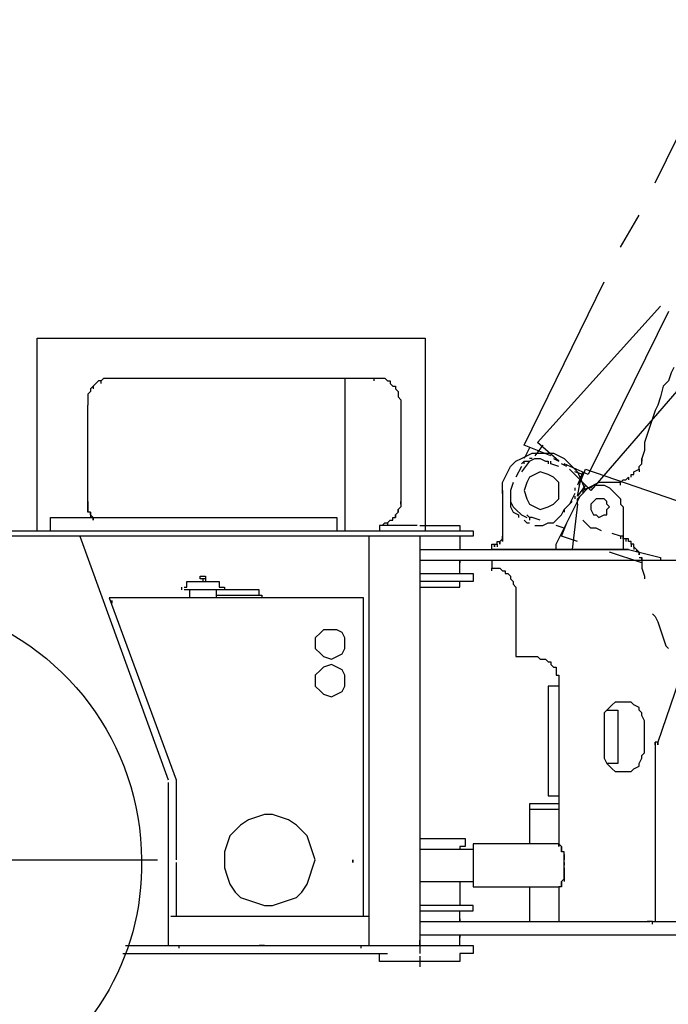
# Model space of a CAD drawing. Units: millimetres. Extents: x 0.7 to 15.6, y -0.8 to 14.3.
# Drawn here: x 6.5 to 8.6, y 9.6 to 12.6 of the extents above; entities that cross this region are included whole.
import ezdxf

# ---------------------------------------------------------------- set-up
doc = ezdxf.new("R2010")
doc.units = ezdxf.units.MM

msp = doc.modelspace()

# ---------------------------------------------------------------- linework, layer by layer
for points in [[(8.5178, 12.133), (8.7676, 12.6409), (8.8425, 12.6076)], [(8.4096, 11.9332), (8.4679, 12.0331)], [(8.1931, 11.2838), (8.1099, 11.3171), (8.3597, 11.825)], [(8.2015, 11.2755), (8.2181, 11.2671), (8.1515, 11.3254), (8.5345, 11.75)], [(8.5595, 11.7334), (8.3097, 11.2255), (8.2348, 11.2588)], [(6.5946, 11.0507), (6.5946, 11.6501), (7.8018, 11.6501), (7.8018, 11.0507)], [(8.6927, 11.6085), (8.318, 11.1756), (8.2514, 11.2422)], [(8.5761, 11.5585), (8.5678, 11.5419), (8.5595, 11.5169), (8.5428, 11.5003), (8.5345, 11.467), (8.5262, 11.442), (8.5178, 11.4253), (8.5095, 11.4004), (8.5012, 11.3754), (8.4929, 11.3504), (8.4845, 11.3254), (8.4845, 11.3004), (8.4762, 11.2755), (8.4762, 11.2671)], [(6.7944, 11.5086), (6.7944, 11.5169), (6.8028, 11.5252), (6.8111, 11.5252), (6.8194, 11.5252), (6.8277, 11.5252), (7.6437, 11.5252)], [(7.5521, 11.5252), (7.5521, 11.0507)], [(7.6437, 11.5169), (7.6437, 11.5252), (7.652, 11.5252), (7.6603, 11.5252), (7.6686, 11.5252), (7.677, 11.5252), (7.6853, 11.5169), (7.6936, 11.5169), (7.6936, 11.5086), (7.7019, 11.5003), (7.7103, 11.5003), (7.7103, 11.4919), (7.7186, 11.4836), (7.7186, 11.4753), (7.7186, 11.467), (7.7269, 11.4586), (7.7269, 11.4503), (7.7269, 11.442), (7.7269, 11.1423), (7.7269, 11.1339), (7.7269, 11.1423), (7.7269, 11.1339), (7.7269, 11.1256), (7.7186, 11.1173)], [(6.7695, 11.5003), (6.7611, 11.4919), (6.7611, 11.4836), (6.7528, 11.4753), (6.7528, 11.467), (6.7528, 11.4586), (6.7528, 11.4503), (6.7528, 11.442)], [(6.7944, 11.5169), (6.7861, 11.5169), (6.7778, 11.5086), (6.7695, 11.5003), (6.7695, 11.4919)], [(6.7695, 11.0923), (6.7695, 11.084), (6.7695, 11.0923), (6.7611, 11.1006), (6.7611, 11.109), (6.7528, 11.109), (6.7528, 11.1173), (6.7528, 11.1256), (6.7528, 11.1339), (6.7528, 11.1423), (6.7528, 11.442)], [(8.1265, 11.3088), (8.1099, 11.2755)], [(8.1682, 11.3171), (8.1432, 11.2838)], [(8.0433, 11.1672), (8.0433, 11.1756), (8.0433, 11.2005), (8.0516, 11.2172), (8.0599, 11.2338), (8.0683, 11.2505), (8.0849, 11.2671), (8.1016, 11.2755), (8.1182, 11.2838), (8.1349, 11.2921), (8.1598, 11.2921), (8.1765, 11.2921), (8.2015, 11.2921), (8.2181, 11.2838), (8.2348, 11.2755), (8.2514, 11.2588), (8.2597, 11.2505), (8.2764, 11.2338), (8.3014, 11.1756)], [(8.1099, 11.2588), (8.1099, 11.2671), (8.1265, 11.2671), (8.1432, 11.2755), (8.1598, 11.2755), (8.1765, 11.2671), (8.1848, 11.2671), (8.1848, 11.2588)], [(8.1349, 11.2755), (8.1265, 11.2755)], [(8.4679, 11.2422), (8.4679, 11.2505), (8.4762, 11.2588), (8.4762, 11.2671), (8.4762, 11.2755)], [(8.1016, 11.2505), (8.0849, 11.2172)], [(8.1265, 11.2671), (8.1016, 11.2338)], [(8.1099, 11.2671), (8.1016, 11.2588)], [(8.2181, 11.2505), (8.1931, 11.2588), (8.1931, 11.2671)], [(8.2431, 11.2505), (8.2264, 11.2588)], [(8.2931, 11.2255), (8.2681, 11.2338)], [(8.3014, 11.1922), (8.2764, 11.1589), (8.2847, 11.2005), (8.3014, 11.2422), (9.0507, 10.9841), (9.2921, 10.9008)], [(8.2931, 11.2338), (8.2764, 11.1922)], [(8.4096, 11.2005), (8.4179, 11.2089), (8.4263, 11.2089), (8.4346, 11.2172), (8.4346, 11.2089)], [(8.4429, 11.2172), (8.4429, 11.2255), (8.4512, 11.2255), (8.4512, 11.2338), (8.4679, 11.2422), (8.4679, 11.2338)], [(8.0766, 11.2005), (8.0683, 11.1756), (8.0683, 11.1589), (8.0683, 11.1423), (8.0683, 11.1256), (8.0766, 11.109), (8.0932, 11.1006), (8.0932, 11.0923)], [(8.2681, 11.1839), (8.2681, 11.1756)], [(8.2764, 11.1339), (8.2764, 11.1506), (8.2847, 11.1589), (8.2931, 11.1672), (8.3014, 11.1756), (8.3097, 11.1839), (8.3264, 11.1922), (8.3347, 11.1922), (8.3513, 11.1922), (8.3597, 11.1922), (8.3763, 11.1839), (8.3846, 11.1756), (8.393, 11.1672), (8.4013, 11.1589), (8.4096, 11.1506), (8.4096, 11.1339), (8.4179, 11.1256), (8.4179, 10.9924)], [(8.4096, 11.1922), (8.4096, 11.2005), (8.4013, 11.2005), (8.393, 11.2005), (8.343, 11.2005), (8.3264, 11.1922), (8.318, 11.1839), (8.3097, 11.1839), (8.2931, 11.1756), (8.2931, 11.1672)], [(8.0433, 11.1756), (8.0433, 11.0424), (8.0433, 11.034), (8.0433, 11.0257), (8.0433, 11.0174), (8.0433, 11.0257), (8.035, 11.0174)], [(8.2098, 10.9924), (8.2098, 11.0091), (8.2847, 11.1589)], [(8.2681, 11.1672), (8.2514, 11.1339)], [(8.2681, 11.1589), (8.2681, 11.1506)], [(6.7528, 11.1423), (6.7528, 11.1339), (6.7528, 11.1256), (6.7528, 11.1339)], [(6.7528, 11.1256), (6.7528, 11.1173), (6.7528, 11.109)], [(8.0683, 11.1423), (8.0766, 11.1256), (8.0849, 11.1173), (8.1016, 11.1006), (8.1182, 11.0923)], [(8.2597, 11.1423), (8.2348, 11.1173)], [(8.2764, 11.1339), (8.2597, 10.9924)], [(8.3763, 11.1256), (8.368, 11.1339), (8.368, 11.1423), (8.3597, 11.1506), (8.343, 11.1506), (8.3347, 11.1506), (8.3264, 11.1423), (8.318, 11.1339), (8.318, 11.1256)], [(8.318, 11.1256), (8.318, 11.1173), (8.3264, 11.1006), (8.3347, 11.1006), (8.343, 11.0923), (8.3597, 11.1006), (8.368, 11.1006), (8.368, 11.1173), (8.3763, 11.1256)], [(6.6363, 11.0507), (6.6363, 11.0923), (7.5271, 11.0923), (7.5271, 11.0507)], [(6.7611, 11.109), (6.7611, 11.1006), (6.7611, 11.0923)], [(7.6853, 11.0757), (7.6936, 11.084), (7.7019, 11.084), (7.7019, 11.0923), (7.7103, 11.0923), (7.7103, 11.1006), (7.7103, 11.0923)], [(7.7103, 11.1006), (7.7186, 11.109), (7.7186, 11.1173), (7.7186, 11.109)], [(8.1265, 11.0923), (8.1182, 11.1006)], [(8.1598, 11.084), (8.1349, 11.0923), (8.1265, 11.0923), (8.1265, 11.084)], [(8.1432, 11.0673), (8.1515, 11.0673), (8.1682, 11.0673), (8.1848, 11.0757), (8.2015, 11.0757), (8.2181, 11.0923), (8.2264, 11.1006), (8.2348, 11.1173), (8.2348, 11.109)], [(7.7769, 11.0673), (7.6603, 11.0673), (7.6603, 11.0507)], [(7.6686, 11.0673), (7.677, 11.0757), (7.6853, 11.0757), (7.6853, 11.0673)], [(7.7852, 11.0673), (7.9101, 11.0673), (7.9101, 11.0507)], [(8.1099, 11.084), (8.1182, 11.0757), (8.1265, 11.0757)], [(8.2348, 11.059), (8.2098, 11.0673)], [(8.2764, 11.0174), (8.2264, 11.034), (8.2431, 11.0757)], [(8.3513, 11.0507), (8.3347, 11.059), (8.3264, 11.059), (8.318, 11.059), (8.3097, 11.0673), (8.3014, 11.0757), (8.2931, 11.084)], [(3.3393, 10.9341), (3.3393, 10.9424), (3.331, 10.9508), (3.331, 11.0507), (5.4207, 11.0507), (7.9517, 11.0507), (7.9517, 11.034), (5.4873, 11.034)], [(6.7278, 11.034), (7.0026, 10.2764)], [(7.627, 11.034), (7.627, 9.7602)], [(7.7852, 11.034), (7.7852, 9.7602), (7.7852, 9.7685), (7.7852, 9.7769), (7.7852, 9.7436), (7.7852, 9.7352)], [(7.9101, 11.034), (7.9101, 11.0007), (7.9101, 10.9924)], [(8.0433, 11.0257), (8.0433, 11.034), (8.0433, 11.0257)], [(8.4096, 11.034), (8.3846, 11.0424)], [(8.4263, 11.0257), (8.4179, 11.0257), (8.4179, 11.034), (8.4096, 11.034), (8.4096, 11.0257)], [(7.7852, 10.9924), (8.4346, 10.9924), (8.01, 10.9924), (8.01, 11.0091), (8.0183, 11.0091), (8.0183, 11.0007), (8.0183, 11.0091), (8.0266, 11.0091), (8.0266, 11.0007)], [(8.0266, 11.0091), (8.0266, 11.0174), (8.035, 11.0174), (8.035, 11.0091), (8.035, 11.0174), (8.035, 11.0091)], [(8.4429, 11.0091), (8.4429, 11.0174), (8.4346, 11.0174), (8.4346, 11.0257), (8.4263, 11.0257), (8.4263, 11.0174)], [(8.4512, 11.0007), (8.4512, 11.0091), (8.4429, 11.0091), (8.4429, 11.0007)], [(8.4596, 10.9924), (8.4512, 11.0007), (8.4512, 10.9924)], [(7.627, 10.9924), (7.627, 10.9591)], [(8.4762, 10.9508), (8.3763, 10.9841)], [(8.4346, 10.9924), (8.5345, 10.9674), (8.5345, 10.9591)], [(8.4679, 10.9841), (8.4596, 10.9924), (8.4596, 10.9841)], [(8.4679, 10.9841), (8.4679, 10.9758)], [(8.4679, 10.9674), (8.4762, 10.9674), (8.4762, 10.9591), (8.4762, 10.9341), (8.4845, 10.9091), (8.4845, 10.9008)], [(8.4762, 10.9591), (8.4762, 10.9674), (8.4762, 10.9591)], [(7.9101, 10.9175), (7.9101, 10.9591), (7.9101, 10.9508)], [(8.01, 10.9591), (8.01, 10.9341)], [(7.1191, 10.9008), (7.1025, 10.9008), (7.1025, 10.9091), (7.1191, 10.9091), (7.1191, 10.9008), (7.1191, 10.8925)], [(7.7852, 10.9175), (7.9517, 10.9175), (7.9517, 10.8925), (7.7852, 10.8925)], [(8.01, 10.9258), (8.01, 10.9341), (8.0183, 10.9341), (8.0266, 10.9341), (8.035, 10.9341), (8.0433, 10.9258), (8.0516, 10.9258), (8.0516, 10.9175), (8.0599, 10.9175), (8.0683, 10.9091), (8.0683, 10.9008), (8.0766, 10.8925), (8.0766, 10.8842), (8.0849, 10.8758), (8.0849, 10.8675), (8.0849, 10.8592), (8.0849, 10.8509), (8.0849, 10.6594), (8.1349, 10.6594)], [(9.5669, 10.9341), (8.7343, 10.9341), (8.726, 10.9341), (8.726, 10.9258), (8.726, 10.9341), (8.726, 10.9258), (8.726, 10.9341), (8.7177, 10.9341), (8.7177, 10.9258), (8.7093, 10.9258), (8.7093, 10.9175), (8.7093, 10.9258), (8.5262, 10.393), (8.5178, 10.393), (8.5178, 10.3846), (8.5178, 9.8351), (8.6261, 9.8351)], [(7.0442, 10.8758), (7.0442, 10.8675)], [(7.1608, 10.8925), (7.1608, 10.8842), (7.1608, 10.8758), (7.1774, 10.8758), (7.1774, 10.8675), (7.0525, 10.8675)], [(7.0525, 10.8758), (7.0609, 10.8758), (7.0609, 10.8842), (7.0609, 10.8925), (7.0692, 10.8925), (7.1608, 10.8925), (7.1608, 10.8842)], [(7.1108, 10.9008), (7.1108, 10.8925)], [(7.7852, 10.8758), (7.9101, 10.8758), (7.9101, 10.8925)], [(7.0692, 10.8675), (7.0692, 10.8425)], [(7.2857, 10.8509), (7.2857, 10.8675), (7.1524, 10.8675), (7.1524, 10.8425)], [(7.1524, 10.8509), (7.294, 10.8509), (7.294, 10.8425)], [(7.6104, 9.8518), (7.6104, 10.8425), (6.8194, 10.8425), (7.0276, 10.2764), (7.0276, 10.0266)], [(8.5095, 10.7926), (8.5178, 10.7843), (8.5262, 10.7676), (8.5345, 10.7426), (8.5428, 10.7177), (8.5511, 10.6927), (8.5595, 10.6844)], [(8.1349, 10.6594), (8.1432, 10.6594), (8.1515, 10.6594), (8.1598, 10.6511), (8.1682, 10.6511), (8.1765, 10.6511), (8.1848, 10.6427), (8.1931, 10.6427), (8.1931, 10.6344), (8.2015, 10.6261), (8.2098, 10.6261), (8.2098, 10.6178), (8.2098, 10.6011), (8.2181, 10.6011), (8.2181, 10.5928), (8.2181, 10.5844), (8.2181, 10.5761), (8.2181, 10.0766), (7.9517, 10.0766), (7.9517, 9.9434), (8.2181, 9.9434)], [(8.2181, 10.5678), (8.1848, 10.5678), (8.1848, 10.2264), (8.2181, 10.2264)], [(8.4845, 10.3597), (8.4845, 10.4596), (8.4762, 10.4762), (8.4762, 10.4845), (8.4679, 10.4929), (8.4679, 10.5012), (8.4512, 10.5095), (8.4429, 10.5178), (8.4263, 10.5178), (8.4179, 10.5178), (8.4096, 10.5178), (8.393, 10.5178), (8.3846, 10.5095), (8.3763, 10.5012), (8.368, 10.4929), (8.3597, 10.4845), (8.3597, 10.4762), (8.3597, 10.4596), (8.3597, 10.4512)], [(8.368, 10.4929), (8.4013, 10.4929), (8.4013, 10.3264), (8.368, 10.3264)], [(8.3597, 10.4596), (8.3597, 10.3597), (8.3597, 10.3513), (8.3597, 10.343), (8.368, 10.3264), (8.3763, 10.318), (8.3846, 10.3097), (8.393, 10.3014), (8.4096, 10.3014), (8.4179, 10.3014), (8.4263, 10.3014), (8.4429, 10.3014), (8.4512, 10.3097), (8.4679, 10.318), (8.4679, 10.3264), (8.4762, 10.343), (8.4762, 10.3513), (8.4845, 10.3597)], [(8.5178, 10.393), (8.5178, 10.3846)], [(8.5178, 10.393), (8.5178, 10.3846)], [(8.5178, 10.393), (8.5178, 10.3846)], [(8.5178, 10.393), (8.5178, 10.3846), (8.5178, 10.3763)], [(8.5262, 10.393), (8.5262, 10.3846)], [(8.5178, 10.3846), (8.5178, 10.3763)], [(8.5178, 10.3846), (8.5178, 10.3763)], [(7.0026, 10.2681), (7.0026, 9.7602)], [(8.2181, 10.2015), (8.1265, 10.2015), (8.1265, 10.0766)], [(8.1265, 10.1848), (8.2181, 10.1848)], [(7.7852, 10.0932), (7.9267, 10.0932), (7.9267, 10.0683), (7.9101, 10.0683), (7.9101, 10.0599)], [(7.7852, 10.0599), (7.9517, 10.0599)], [(8.2264, 10.0683), (8.2181, 10.0766), (8.2181, 10.0683), (8.2181, 10.0766)], [(8.2264, 10.0599), (8.2264, 10.0683), (8.2264, 10.0599)], [(8.2348, 10.0433), (8.2348, 10.0516), (8.2264, 10.0516), (8.2264, 10.0599), (8.2264, 10.0516)], [(6.3199, 10.0266), (6.9693, 10.0266)], [(7.0276, 10.0183), (7.0276, 9.8518)], [(8.2348, 10.035), (8.2348, 10.0433), (8.2348, 10.035)], [(8.2348, 10.0183), (8.2348, 10.0266), (8.2348, 10.035), (8.2348, 10.0266)], [(8.2348, 10.0017), (8.2348, 10.01), (8.2348, 10.0183), (8.2348, 10.01)], [(8.2348, 9.9933), (8.2348, 10.0017), (8.2348, 9.9933)], [(8.2348, 9.985), (8.2348, 9.9933), (8.2348, 9.985)], [(7.7852, 9.96), (7.9517, 9.96)], [(7.9101, 9.96), (7.9101, 9.8851)], [(8.2264, 9.96), (8.2348, 9.9684), (8.2348, 9.96)], [(8.2264, 9.9517), (8.2264, 9.96), (8.2264, 9.9517)], [(8.2348, 9.9767), (8.2348, 9.985), (8.2348, 9.9767)], [(8.2348, 9.9684), (8.2348, 9.9767), (8.2348, 9.9684)], [(8.1265, 9.9434), (8.1265, 9.8351)], [(8.2264, 9.9434), (8.2264, 9.9517), (8.2264, 9.9434), (8.2181, 9.9434), (8.2181, 9.9351), (8.2181, 9.8351)], [(7.7852, 9.8684), (7.9517, 9.8684), (7.9517, 9.8851), (7.7852, 9.8851)], [(7.9101, 9.8435), (7.9101, 9.8351), (7.9101, 9.8684)], [(7.0109, 9.8518), (7.627, 9.8518)], [(7.627, 9.8351), (7.627, 9.7935)], [(7.7852, 9.8351), (8.4929, 9.8351)], [(8.5095, 9.8268), (8.5095, 9.8351), (8.4929, 9.8351), (8.5012, 9.8351)], [(8.5095, 9.8351), (8.5178, 9.8351)], [(7.7852, 9.7935), (8.6427, 9.7935)], [(7.9101, 9.7602), (7.9101, 9.7935), (7.9101, 9.7852)], [(6.8694, 9.7602), (7.9517, 9.7602), (7.9517, 9.7352), (7.9101, 9.7352), (7.9101, 9.7103), (7.6603, 9.7103), (7.6603, 9.7352)], [(7.0359, 9.7602), (7.0359, 9.7519)], [(7.3023, 9.7602), (7.2857, 9.7602)], [(7.3356, 9.7602), (7.3439, 9.7602)], [(7.602, 9.7602), (7.602, 9.7519)], [(7.7852, 9.7685), (7.7852, 9.7602)], [(6.8611, 9.7352), (7.6853, 9.7352)], [(7.7852, 9.7269), (7.7852, 9.6936)]]:
    msp.add_lwpolyline(points)
for points in [[(8.2181, 11.1756), (8.2181, 11.2005), (8.2015, 11.2172), (8.1848, 11.2255), (8.1598, 11.2338), (8.1432, 11.2255), (8.1265, 11.2172), (8.1182, 11.2005), (8.1099, 11.1756), (8.1182, 11.1506), (8.1265, 11.1339), (8.1432, 11.1256), (8.1598, 11.1173), (8.1848, 11.1256), (8.2015, 11.1339), (8.2181, 11.1506)], [(8.4679, 10.9758), (8.4679, 10.9841)], [(8.4679, 10.9758), (8.4679, 10.9841)], [(6.8277, 10.8259), (6.8277, 10.8342)], [(7.5521, 10.701), (7.5521, 10.7177), (7.5437, 10.7343), (7.5271, 10.7426), (7.5104, 10.7426), (7.4855, 10.7426), (7.4771, 10.7343), (7.4605, 10.7177), (7.4605, 10.701), (7.4605, 10.6844), (7.4771, 10.6677), (7.4855, 10.6594), (7.5104, 10.6511), (7.5271, 10.6594), (7.5437, 10.6677), (7.5521, 10.6844)], [(7.5521, 10.5844), (7.5521, 10.6011), (7.5437, 10.6178), (7.5271, 10.6261), (7.5104, 10.6344), (7.4855, 10.6261), (7.4771, 10.6178), (7.4605, 10.6011), (7.4605, 10.5844), (7.4605, 10.5678), (7.4771, 10.5511), (7.4855, 10.5428), (7.5104, 10.5345), (7.5271, 10.5428), (7.5437, 10.5511), (7.5521, 10.5678)], [(8.5178, 10.3846), (8.5178, 10.393)], [(8.5178, 10.3846), (8.5178, 10.393)], [(8.5262, 10.3846), (8.5262, 10.393)], [(7.4605, 10.0266), (7.4522, 10.0516), (7.4438, 10.0766), (7.4355, 10.1016), (7.4189, 10.1182), (7.4022, 10.1349), (7.3772, 10.1515), (7.3523, 10.1598), (7.3273, 10.1682), (7.3023, 10.1682), (7.2773, 10.1598), (7.2524, 10.1515), (7.2274, 10.1349), (7.2107, 10.1182), (7.1941, 10.1016), (7.1857, 10.0766), (7.1774, 10.0516), (7.1774, 10.0266), (7.1774, 10.0017), (7.1857, 9.9767), (7.1941, 9.9517), (7.2107, 9.9267), (7.2274, 9.9101), (7.2524, 9.9018), (7.2773, 9.8934), (7.3023, 9.8851), (7.3273, 9.8851), (7.3523, 9.8934), (7.3772, 9.9018), (7.4022, 9.9101), (7.4189, 9.9267), (7.4355, 9.9517), (7.4438, 9.9767), (7.4522, 10.0017)], [(7.5771, 10.0183), (7.5771, 10.0266)]]:
    msp.add_lwpolyline(points, close=True)
for points in [[(7.7852, 10.9591), (9.5752, 10.9591), (9.5835, 10.9591), (9.6002, 10.9591), (9.6085, 10.9508), (9.6168, 10.9508), (9.6335, 10.9508), (9.6418, 10.9508), (9.6501, 10.9424), (9.6584, 10.9424), (9.6668, 10.9341), (9.6751, 10.9341), (9.6834, 10.9258), (9.6918, 10.9258), (9.7001, 10.9175), (9.7084, 10.9091), (9.7167, 10.9008), (9.7251, 10.8925), (9.9332, 10.6844, -0.058023), (10.0581, 10.5262)], [(5.171, 9.4688), (5.7371, 9.3023, -0.43788), (5.4207, 10.4679, -0.746466), (6.9193, 10.0266, -0.29296), (6.4781, 9.3023)]]:
    msp.add_lwpolyline(points, format="xyb")

doc.saveas('drawing.dxf')
